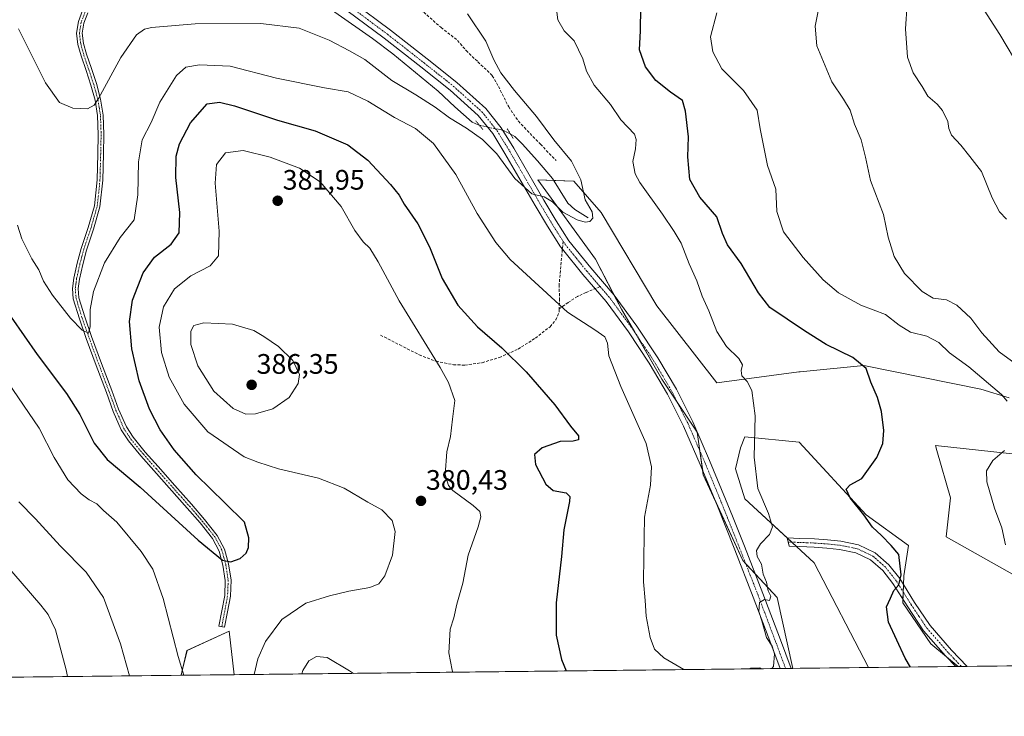
# Model space of a CAD drawing. Units: metres. Extents: x 577114 to 580587, y 4694157 to 4696511.
# Drawn here: x 578391 to 578741, y 4694159 to 4694407 of the extents above; entities that cross this region are included whole.
import ezdxf
from ezdxf.enums import TextEntityAlignment as Align

# ---------------------------------------------------------------- set-up
doc = ezdxf.new("R2010")
doc.units = ezdxf.units.M
doc.header["$MEASUREMENT"] = 0
for name, pattern in [('TRAZO_Y_PUNTO', [1, 0.5, -0.25, 0, -0.25]), ('TRAZOS2', [0.375, 0.25, -0.125]), ('TRAZOSX2', [1.5, 1, -0.5])]:
    doc.linetypes.add(name, pattern=pattern)
for name, color, linetype, lineweight in [('Camino', 19, 'Continuous', 0), ('Camino Cxs', 19, 'Continuous', 0), ('Camino eje', 39, 'TRAZO_Y_PUNTO', 13), ('Carátula', 7, 'Continuous', 5), ('Comarca CxS', 133, 'Continuous', 0), ('Comunidad Autónoma CxS', 142, 'Continuous', 0), ('Corriente natural lineal', 142, 'Continuous', 13), ('Corriente natural lineal oculto', 19, 'TRAZO_Y_PUNTO', 13), ('Cultivos herbáceos CxS', 92, 'Continuous', 0), ('Curva de nivel maestra', 36, 'Continuous', 30), ('Curva de nivel normal', 36, 'Continuous', 0), ('Espacio natural protegido CxS', 2, 'Continuous', 0), ('Matorral', 135, 'Continuous', 0), ('Matorral CxS', 135, 'Continuous', 0), ('Municipio CxS', 142, 'Continuous', 0), ('Pista no pavimentada', 254, 'Continuous', 13), ('Pista no pavimentada Cxs', 254, 'Continuous', 0), ('Pista pavimentada eje', 135, 'TRAZO_Y_PUNTO', 0), ('Provincia CxS', 1, 'Continuous', 0), ('Puente lineal', 2, 'TRAZOS2', 0), ('Punto de cota en terreno', 7, 'Continuous', 0), ('Rótulo de punto de cota en terreno', 19, 'Continuous', 0), ('Senda', 19, 'TRAZOSX2', 0)]:
    doc.layers.add(name, color=color, linetype=linetype, lineweight=lineweight)
doc.styles.add('Arial', font='txt', dxfattribs={"height": 0.2})

# ---------------------------------------------------------------- blocks, each defined once
blk = doc.blocks.new('*U150')
at = {"layer": 'Matorral CxS', "color": 135, "linetype": 'Continuous', "lineweight": 0}
for points in [[(578749.93, 4694206.11, 380.23), (578719.9, 4694223.05, 377.42), (578721.38, 4694236.8, 377.64), (578716.55, 4694253.69, 376.87), (578716.06, 4694255.41, 376.82), (578747.74, 4694251.99, 380.86)], [(578742.23, 4694272.35, 380.16), (578732.22, 4694275.44, 379.09), (578690.65, 4694283.91, 374.88), (578667.99, 4694281.64, 372.43), (578667.55, 4694281.6, 372.38), (578638.29, 4694277.75, 368.69), (578617, 4694305.05, 367.26), (578597.22, 4694338.3, 365.46), (578587.47, 4694349.39, 364.77), (578574.74, 4694349.89, 364.22), (578595.17, 4694321.66, 366.28), (578604.41, 4694303.94, 367.02), (578618.83, 4694279.04, 367.9), (578631.31, 4694260.25, 368.46), (578633.54, 4694245.04, 368.91), (578647.53, 4694214.58, 369.77), (578659.85, 4694201.49, 370.06), (578665.37, 4694176.24, 370.44), (578466.83, 4694173.99, 378.13), (578465.05, 4694189.43, 377), (578450.03, 4694182.61, 379.09), (578448.19, 4694174.87, 379.9), (578447.93, 4694173.78, 380.01), (578218.63, 4694171.19, 371.9)]]:
    blk.add_polyline3d(points, dxfattribs=at)
blk.add_polyline3d([(578724.09, 4694176.9, 377.83), (578692.25, 4694176.54, 371.75), (578672.94, 4694213.81, 370.99), (578648.34, 4694236.47, 369.45), (578644.93, 4694247.2, 369.28), (578646.76, 4694254.64, 369.49), (578648.3, 4694258.49, 369.65), (578667.6, 4694256.59, 371.79), (578691.41, 4694230.76, 375.09), (578706.5, 4694219.95, 376.06), (578704.83, 4694209.11, 375.09), (578704.41, 4694199.57, 375.49), (578714.43, 4694184.95, 377.22), (578724.09, 4694176.9, 377.83)], close=True, dxfattribs=at)
blk = doc.blocks.new('*U157')
at = {"layer": 'Cultivos herbáceos CxS', "color": 92, "linetype": 'Continuous', "lineweight": 0}
for points in [[(578747.74, 4694251.99, 380.86), (578716.06, 4694255.41, 376.82), (578716.55, 4694253.69, 376.87), (578721.38, 4694236.8, 377.64), (578719.9, 4694223.05, 377.42), (578749.93, 4694206.11, 380.23)], [(578802.19, 4694177.78, 384.46), (578724.09, 4694176.9, 377.83), (578714.43, 4694184.95, 377.22), (578704.41, 4694199.57, 375.49), (578704.83, 4694209.11, 375.09), (578706.5, 4694219.95, 376.06), (578691.41, 4694230.76, 375.09), (578667.6, 4694256.59, 371.79), (578648.3, 4694258.49, 369.65), (578646.76, 4694254.64, 369.49), (578644.93, 4694247.2, 369.28), (578648.34, 4694236.47, 369.45), (578672.94, 4694213.81, 370.99), (578692.25, 4694176.54, 371.75), (578665.37, 4694176.24, 370.44), (578659.85, 4694201.49, 370.06), (578647.53, 4694214.58, 369.77), (578633.54, 4694245.04, 368.91), (578631.31, 4694260.25, 368.46), (578618.83, 4694279.04, 367.9), (578604.41, 4694303.94, 367.02), (578595.17, 4694321.66, 366.28), (578574.74, 4694349.89, 364.22), (578587.47, 4694349.39, 364.77), (578597.22, 4694338.3, 365.46), (578617, 4694305.05, 367.26), (578617, 4694305.05, 367.26), (578638.29, 4694277.75, 368.69), (578667.55, 4694281.6, 372.38), (578667.99, 4694281.64, 372.43), (578690.65, 4694283.91, 374.88), (578732.22, 4694275.44, 379.09), (578742.23, 4694272.35, 380.16)]]:
    blk.add_polyline3d(points, dxfattribs=at)
blk = doc.blocks.new('*U164')
at = {"layer": 'Curva de nivel normal', "color": 36, "linetype": 'Continuous', "lineweight": 0}
blk.add_polyline3d([(578746.4, 4694388.96, 395), (578738.97, 4694401.52, 395), (578733.4, 4694410.16, 395), (578730.64, 4694417.38, 395), (578730.99, 4694420.95, 395), (578732.15, 4694423.14, 395), (578738.14, 4694432.3, 395), (578741.75, 4694438.77, 395)], dxfattribs=at)
blk = doc.blocks.new('*U166')
at = {"layer": 'Curva de nivel normal', "color": 36, "linetype": 'Continuous', "lineweight": 0}
for points in [[(578744.34, 4694284.6, 385), (578738.68, 4694288.77, 385), (578732.56, 4694295.54, 385), (578728.65, 4694300.67, 385), (578723.66, 4694305.28, 385), (578719.98, 4694307.21, 385), (578715.24, 4694307.79, 385), (578711.28, 4694310.17, 385), (578705.09, 4694316.64, 385), (578701.36, 4694322.58, 385), (578699.2, 4694329.52, 385), (578697.58, 4694337.52, 385), (578692.96, 4694349.6, 385), (578691.21, 4694357.93, 385), (578689.69, 4694364.08, 385), (578687.22, 4694369.65, 385), (578685.72, 4694374.61, 385), (578683.34, 4694378.56, 385), (578679.17, 4694384.73, 385), (578673.91, 4694397.47, 385), (578673.25, 4694404.47, 385), (578674.68, 4694411.54, 385)], [(578390.29, 4694235.42, 385), (578396.2, 4694229.38, 385), (578404.96, 4694219.75, 385), (578414.23, 4694210.45, 385), (578420.35, 4694201.42, 385), (578426.34, 4694184.97, 385), (578429.57, 4694173.57, 385)], [(578490.79, 4694174.27, 385), (578491.14, 4694175.54, 385), (578493.35, 4694178.96, 385), (578496.09, 4694180.49, 385), (578499.87, 4694180.08, 385), (578507.84, 4694175.39, 385), (578509.18, 4694174.47, 385)]]:
    blk.add_polyline3d(points, dxfattribs=at)
blk = doc.blocks.new('*U167')
at = {"layer": 'Curva de nivel normal', "color": 36, "linetype": 'Continuous', "lineweight": 0}
for points in [[(578740.96, 4694220.1, 380), (578739.69, 4694226.16, 380), (578737.08, 4694233.16, 380), (578734.3, 4694242.49, 380), (578734.16, 4694246.49, 380), (578736.45, 4694250.11, 380), (578740.54, 4694253.63, 380)], [(578741.52, 4694271.26, 380), (578739.55, 4694273.63, 380), (578727.86, 4694283.36, 380), (578721.04, 4694288.34, 380), (578717.22, 4694292.08, 380), (578713.01, 4694294.28, 380), (578707.24, 4694295.75, 380), (578703.16, 4694298.23, 380), (578698.26, 4694302.03, 380), (578689.55, 4694305.35, 380), (578681.64, 4694309.67, 380), (578676.13, 4694314.35, 380), (578668.99, 4694322.26, 380), (578662.05, 4694331.45, 380), (578659.69, 4694338.63, 380), (578659.34, 4694346.57, 380), (578656.38, 4694354.98, 380), (578653.7, 4694367.99, 380), (578652.73, 4694374.69, 380), (578647.79, 4694381.6, 380), (578640.16, 4694389.37, 380), (578636.88, 4694395.35, 380), (578636.13, 4694400.66, 380), (578638.38, 4694409.26, 380)], [(578386.3, 4694277.93, 380), (578397.44, 4694261.56, 380), (578402.76, 4694251.2, 380), (578407.71, 4694243.26, 380), (578412.36, 4694238.24, 380), (578415.24, 4694236.12, 380), (578417.94, 4694234.68, 380), (578420.4, 4694232.3, 380), (578425.08, 4694228.16, 380), (578433.75, 4694217.81, 380), (578437.88, 4694211.47, 380), (578441.61, 4694201.07, 380), (578446.93, 4694180.47, 380), (578448.95, 4694173.79, 380)], [(578473.91, 4694174.07, 380), (578475.25, 4694179.63, 380), (578477.94, 4694185.76, 380), (578483.76, 4694193.57, 380), (578492.21, 4694199.45, 380), (578500.7, 4694201.99, 380), (578507.53, 4694203.72, 380), (578515, 4694205.04, 380), (578518.23, 4694206.31, 380), (578520.29, 4694209.16, 380), (578523.08, 4694216.49, 380), (578524, 4694224.87, 380), (578522.96, 4694228.84, 380), (578519.33, 4694232.59, 380), (578514.28, 4694235.36, 380), (578505.86, 4694240.29, 380), (578496.82, 4694243.82, 380), (578482.6, 4694247.14, 380), (578475.23, 4694249.53, 380), (578470.38, 4694251.38, 380), (578457.4, 4694260.28, 380), (578449.06, 4694270.11, 380), (578443.73, 4694279.7, 380), (578440.94, 4694288.47, 380), (578440.15, 4694297.56, 380), (578441.69, 4694304.72, 380), (578445.55, 4694311.18, 380), (578451.37, 4694315.72, 380), (578458.26, 4694319.32, 380), (578461.23, 4694322.82, 380), (578461.46, 4694331.58, 380), (578460.05, 4694348.72, 380), (578460.53, 4694355.35, 380), (578463.75, 4694359.41, 380), (578469.95, 4694360.34, 380), (578479.58, 4694357.91, 380), (578490.07, 4694354.02, 380), (578497.3, 4694349.15, 380), (578504.79, 4694340.4, 380), (578509.64, 4694331.84, 380), (578512.59, 4694327.79, 380), (578515.07, 4694325.57, 380), (578518.03, 4694320.74, 380), (578525.38, 4694306.87, 380), (578539.97, 4694283.18, 380), (578542.98, 4694277.79, 380), (578545.17, 4694271.39, 380), (578544.34, 4694264.77, 380), (578543.7, 4694258.61, 380), (578542.37, 4694253.16, 380), (578541.84, 4694245.12, 380), (578542.95, 4694241.25, 380), (578544.48, 4694239.52, 380), (578551.72, 4694234.16, 380), (578554.09, 4694232, 380), (578554.43, 4694230.16, 380), (578553.49, 4694226.49, 380), (578549.95, 4694216.49, 380), (578548.04, 4694206.54, 380), (578545.93, 4694199.01, 380), (578544.83, 4694194.21, 380), (578543.62, 4694190.22, 380), (578543.07, 4694181.71, 380), (578544.26, 4694175.59, 380), (578544.56, 4694174.87, 380)]]:
    blk.add_polyline3d(points, dxfattribs=at)
blk = doc.blocks.new('*U174')
at = {"layer": 'Curva de nivel normal', "color": 36, "linetype": 'Continuous', "lineweight": 0}
for points in [[(578657.94, 4694176.15, 370), (578658.45, 4694176.94, 370), (578658.9, 4694181.43, 370), (578657.98, 4694184.14, 370), (578656.01, 4694187.16, 370), (578654.37, 4694193.16, 370), (578653.27, 4694196.49, 370), (578653.55, 4694199.65, 370), (578655.26, 4694200.71, 370), (578657.03, 4694200.39, 370), (578657.52, 4694201.95, 370), (578656.62, 4694203.76, 370), (578655.98, 4694206.88, 370), (578654.86, 4694209.76, 370), (578654.25, 4694213.29, 370), (578652.74, 4694216.06, 370), (578652.42, 4694218.16, 370), (578653.84, 4694220.49, 370), (578657.12, 4694223.83, 370), (578658.16, 4694226.52, 370), (578656.7, 4694231.25, 370), (578652.92, 4694240.18, 370), (578651.67, 4694251.36, 370), (578651.97, 4694265.95, 370), (578650.76, 4694275.04, 370), (578649.18, 4694278.24, 370), (578647.28, 4694280.17, 370), (578647, 4694282.15, 370), (578647.45, 4694284.1, 370), (578646.16, 4694286.41, 370), (578641.73, 4694290.69, 370), (578638.34, 4694295.95, 370), (578635.54, 4694303.32, 370), (578633.18, 4694308.48, 370), (578631.28, 4694314.03, 370), (578628.56, 4694320.06, 370), (578625.68, 4694327.4, 370), (578623.19, 4694331.55, 370), (578619.08, 4694337.64, 370), (578610.94, 4694348.89, 370), (578609.37, 4694351.98, 370), (578608.51, 4694356.38, 370), (578609.48, 4694360.84, 370), (578609.73, 4694364.25, 370), (578609.07, 4694366.06, 370), (578604.17, 4694371.24, 370), (578600.54, 4694376.67, 370), (578594.74, 4694383.57, 370), (578592.02, 4694388.5, 370), (578590.72, 4694392.9, 370), (578587.66, 4694399.25, 370), (578584.14, 4694402.88, 370), (578581.83, 4694406.76, 370), (578580.96, 4694413.2, 370)], [(578389.79, 4694333.79, 370), (578391.27, 4694328.96, 370), (578394.88, 4694321.77, 370), (578397.34, 4694317.93, 370), (578399.05, 4694313.87, 370), (578402.22, 4694308.86, 370), (578408.58, 4694300.74, 370), (578412.82, 4694296.42, 370), (578414.98, 4694295.43, 370), (578415.56, 4694297.58, 370), (578415.56, 4694303.76, 370), (578416.77, 4694310.2, 370), (578420.65, 4694320.42, 370), (578426.29, 4694329.41, 370), (578431.28, 4694335.66, 370), (578432.6, 4694344.56, 370), (578432.77, 4694356.24, 370), (578434.14, 4694364.03, 370), (578437.31, 4694370.22, 370), (578440.36, 4694377.52, 370), (578446.28, 4694386.91, 370), (578449.61, 4694389.88, 370), (578454.47, 4694390.78, 370), (578465.37, 4694390.27, 370), (578481.79, 4694385.96, 370), (578498.89, 4694382.58, 370), (578507.32, 4694381.16, 370), (578514.34, 4694377.79, 370), (578523.83, 4694372.03, 370), (578531.27, 4694368.15, 370), (578537.67, 4694362.78, 370), (578545.6, 4694351.8, 370), (578553.17, 4694337.94, 370), (578559.81, 4694327.58, 370), (578564.91, 4694321.54, 370), (578585.31, 4694302.86, 370), (578595.01, 4694296.56, 370), (578598.56, 4694294.06, 370), (578599.46, 4694291.78, 370), (578599.97, 4694287.36, 370), (578604.19, 4694276.38, 370), (578613.25, 4694256.19, 370), (578615.1, 4694247.88, 370), (578614.72, 4694241.33, 370), (578612.62, 4694229.97, 370), (578612.35, 4694215.75, 370), (578612.33, 4694207.01, 370), (578612.85, 4694200.41, 370), (578613.21, 4694194.85, 370), (578614.66, 4694187.23, 370), (578616.16, 4694183.13, 370), (578619.47, 4694180.03, 370), (578626.62, 4694175.8, 370)], [(578649.84, 4694176.06, 370), (578650.34, 4694176.27, 370), (578653.68, 4694176.39, 370), (578654.16, 4694176.11, 370)]]:
    blk.add_polyline3d(points, dxfattribs=at)
blk = doc.blocks.new('*U176')
at = {"layer": 'Curva de nivel maestra', "color": 36, "linetype": 'Continuous', "lineweight": 30}
for points in [[(578707.2, 4694176.71, 375), (578705.29, 4694179.86, 375), (578699.34, 4694192.71, 375), (578698.68, 4694198.12, 375), (578700.1, 4694201.18, 375), (578701.24, 4694203.96, 375), (578703.04, 4694205.99, 375), (578703.92, 4694209.45, 375), (578703.04, 4694216.7, 375), (578700.37, 4694219.92, 375), (578696.88, 4694223.42, 375), (578693.63, 4694226.44, 375), (578690.6, 4694230.81, 375), (578685.7, 4694236.8, 375), (578684.33, 4694239.97, 375), (578685.74, 4694241.43, 375), (578689.83, 4694243.73, 375), (578695.27, 4694251.16, 375), (578697.4, 4694256.16, 375), (578697.7, 4694260.83, 375), (578696.92, 4694267.49, 375), (578695.48, 4694272.49, 375), (578693.03, 4694277.96, 375), (578691.44, 4694282.78, 375), (578686.68, 4694286.73, 375), (578677.26, 4694291.35, 375), (578669.49, 4694296.19, 375), (578657.18, 4694304.52, 375), (578653.21, 4694309.77, 375), (578647.05, 4694320.16, 375), (578642.13, 4694326.74, 375), (578640.34, 4694330.77, 375), (578638.39, 4694336.72, 375), (578632.34, 4694343.72, 375), (578628.77, 4694349.94, 375), (578628.02, 4694357.99, 375), (578628.28, 4694365.17, 375), (578627.25, 4694374.22, 375), (578626.2, 4694378.08, 375), (578621.84, 4694381.05, 375), (578616.61, 4694385.16, 375), (578612.95, 4694389.99, 375), (578610.91, 4694396.07, 375), (578611.18, 4694402.77, 375), (578611.34, 4694411.29, 375)], [(578387.49, 4694301.12, 375), (578396.82, 4694287.75, 375), (578407.15, 4694273.88, 375), (578411.97, 4694266.5, 375), (578417.08, 4694256.29, 375), (578421.63, 4694250.51, 375), (578433.42, 4694240.64, 375), (578453.94, 4694221.79, 375), (578462.64, 4694214.68, 375), (578465.61, 4694214.1, 375), (578468.95, 4694215.31, 375), (578471.07, 4694217.23, 375), (578471.91, 4694219.17, 375), (578472.03, 4694222.61, 375), (578470.44, 4694228.16, 375), (578463.51, 4694235.04, 375), (578453.24, 4694245.02, 375), (578445.44, 4694253.87, 375), (578440.45, 4694261.05, 375), (578436.7, 4694268.33, 375), (578432.99, 4694278.41, 375), (578430.36, 4694289.82, 375), (578429.63, 4694299.48, 375), (578430.7, 4694307.15, 375), (578434.39, 4694316.82, 375), (578438.45, 4694322.35, 375), (578444.41, 4694327.02, 375), (578447.3, 4694331.04, 375), (578447.46, 4694338.26, 375), (578446.1, 4694350.71, 375), (578446.14, 4694358.28, 375), (578447.41, 4694362.68, 375), (578451.27, 4694370.08, 375), (578457.17, 4694376.89, 375), (578461.58, 4694377.48, 375), (578466.88, 4694376.19, 375), (578482.23, 4694371.1, 375), (578495.57, 4694367.29, 375), (578507.14, 4694362.32, 375), (578514.28, 4694356.82, 375), (578522.35, 4694348.22, 375), (578525.4, 4694344.43, 375), (578527.21, 4694341.2, 375), (578532.05, 4694334.29, 375), (578536.26, 4694326.06, 375), (578540.74, 4694314.76, 375), (578546.29, 4694305.29, 375), (578553.3, 4694297.68, 375), (578561.96, 4694290.18, 375), (578570.61, 4694281.66, 375), (578580.71, 4694269.93, 375), (578586.38, 4694262.28, 375), (578589.17, 4694258.93, 375), (578589.12, 4694257.5, 375), (578587.33, 4694256.96, 375), (578582.7, 4694256.82, 375), (578576.26, 4694254.67, 375), (578573.53, 4694252.2, 375), (578573.95, 4694248.69, 375), (578577.52, 4694241.68, 375), (578580.16, 4694239.46, 375), (578584.8, 4694238.58, 375), (578586.15, 4694237.35, 375), (578586.02, 4694235.56, 375), (578583.96, 4694225.48, 375), (578583.13, 4694216.01, 375), (578581.28, 4694199.56, 375), (578581.29, 4694188.08, 375), (578583.14, 4694179.42, 375), (578584.76, 4694175.33, 375)]]:
    blk.add_polyline3d(points, dxfattribs=at)
blk = doc.blocks.new('5PATER')
at = {"layer": 'Carátula', "linetype": 'Continuous', "lineweight": 5}
h = blk.add_hatch(color=250, dxfattribs=at)
edge = h.paths.add_edge_path()
edge.add_ellipse((0, 0.01), major_axis=(-1.33, -1.34), ratio=0.999422, start_angle=0, end_angle=360)
blk = doc.blocks.new('*U179')
at = {"layer": 'Camino Cxs', "color": 19, "linetype": 'Continuous', "lineweight": 0}
blk.add_polyline3d([(578727.27, 4694176.94, 378.11), (578723.26, 4694176.89, 377.76), (578719.62, 4694180.71, 377.57), (578711.84, 4694189.63, 376.84), (578706.18, 4694198.06, 375.73), (578700.95, 4694206.43, 374.61), (578697.32, 4694211.05, 374.02), (578693.02, 4694214.86, 373.57), (578687.77, 4694217.36, 372.96), (578681.94, 4694218.52, 372.45), (578677.48, 4694218.98, 372), (578672.94, 4694219.33, 371.43), (578667.68, 4694219.51, 370.81), (578664.01, 4694219.65, 370.45), (578663.31, 4694222.63, 370.37), (578667.79, 4694222.46, 370.85), (578673.1, 4694222.27, 371.59), (578677.74, 4694221.92, 372.31), (578682.38, 4694221.44, 373.04), (578688.71, 4694220.17, 373.56), (578694.67, 4694217.35, 373.93), (578699.48, 4694213.08, 374.21), (578703.37, 4694208.13, 374.83), (578708.65, 4694199.66, 375.95), (578714.19, 4694191.43, 376.86), (578721.8, 4694182.7, 377.72), (578727.27, 4694176.94, 378.11)], close=True, dxfattribs=at)

msp = doc.modelspace()

# ---------------------------------------------------------------- linework, layer by layer
at = {"layer": 'Camino', "color": 19, "linetype": 'Continuous', "lineweight": 0}
for points in [[(578414.8, 4694409.24, 361.68), (578413.4, 4694405.59, 362.32), (578412.81, 4694402.01, 362.98), (578413.25, 4694398.37, 363.49), (578414.31, 4694394.52, 363.86), (578416.07, 4694389.39, 364.21), (578417.83, 4694384.14, 364.58), (578419.32, 4694378.59, 364.97), (578420.28, 4694372.88, 365.36), (578420.51, 4694365.93, 365.74), (578420.35, 4694359.12, 366.12), (578420.11, 4694349.76, 366.51), (578419.1, 4694340.22, 367.06), (578416.82, 4694332.39, 367.67), (578414.31, 4694324.93, 368.26), (578412.97, 4694319.77, 368.68), (578411.8, 4694314.58, 368.89), (578411.32, 4694311.21, 369.02), (578411.61, 4694307.98, 369.19), (578413.7, 4694301.13, 369.84), (578416.13, 4694294.19, 370.08), (578419.67, 4694284.56, 370.89), (578423.29, 4694274.95, 371.57), (578425.72, 4694268.32, 371.69), (578428.47, 4694262.03, 372.18), (578430.84, 4694258.36, 372.2), (578435.19, 4694253.14, 372.65), (578439.8, 4694247.94, 372.95), (578445.72, 4694241.25, 373.31), (578451.65, 4694234.56, 373.56), (578456.24, 4694229.21, 373.86), (578460.79, 4694223.52, 374.18), (578463.37, 4694218.64, 374.61), (578464.78, 4694213.35, 375.05), (578465.68, 4694207.63, 375.52), (578465.46, 4694201.89, 375.96), (578464.41, 4694196.3, 376.4), (578463.38, 4694190.86, 376.91), (578461.39, 4694191.24, 376.95), (578463.43, 4694202.12, 376.03), (578463.64, 4694207.51, 375.65), (578462.79, 4694212.93, 375.16), (578461.47, 4694217.9, 374.65), (578459.08, 4694222.4, 374.36), (578454.68, 4694227.92, 374.01), (578450.12, 4694233.22, 373.7), (578438.28, 4694246.6, 373.13), (578433.65, 4694251.82, 372.82), (578429.2, 4694257.16, 372.43), (578426.68, 4694261.07, 372.18), (578423.83, 4694267.56, 371.9), (578421.39, 4694274.24, 371.44), (578417.76, 4694283.86, 370.86), (578414.22, 4694293.51, 370.19), (578411.77, 4694300.5, 369.69), (578409.61, 4694307.59, 369.27), (578409.28, 4694311.26, 369.06), (578409.8, 4694314.95, 368.84), (578411, 4694320.25, 368.41), (578412.36, 4694325.51, 367.92), (578414.89, 4694332.99, 367.45), (578417.1, 4694340.61, 366.88), (578418.08, 4694349.89, 366.35), (578418.32, 4694359.17, 365.93), (578418.48, 4694365.92, 365.59), (578418.25, 4694372.68, 365.22), (578417.34, 4694378.16, 364.84), (578415.88, 4694383.56, 364.47), (578414.15, 4694388.74, 364.18), (578412.36, 4694393.92, 363.72), (578411.25, 4694397.98, 363.36), (578410.76, 4694402.05, 362.98), (578411.43, 4694406.12, 362.1), (578412.94, 4694410.05, 361.4)], [(578723.26, 4694176.89, 377.76), (578719.62, 4694180.71, 377.57), (578711.84, 4694189.63, 376.84), (578706.18, 4694198.06, 375.73), (578700.95, 4694206.43, 374.61), (578697.32, 4694211.05, 374.02), (578693.02, 4694214.86, 373.57), (578687.77, 4694217.36, 372.96), (578681.94, 4694218.52, 372.45), (578677.48, 4694218.98, 372), (578672.94, 4694219.33, 371.43), (578667.68, 4694219.51, 370.81), (578664.01, 4694219.65, 370.45), (578663.31, 4694222.63, 370.37), (578667.79, 4694222.46, 370.85), (578673.1, 4694222.27, 371.59), (578677.74, 4694221.92, 372.31), (578682.38, 4694221.44, 373.04), (578688.71, 4694220.17, 373.56), (578694.67, 4694217.35, 373.93), (578699.48, 4694213.08, 374.21), (578703.37, 4694208.13, 374.83), (578708.65, 4694199.66, 375.95), (578714.19, 4694191.43, 376.86), (578721.8, 4694182.7, 377.72), (578727.27, 4694176.94, 378.11)], [(578727.27, 4694176.94, 378.11), (578723.26, 4694176.89, 377.76)]]:
    msp.add_polyline3d(points, dxfattribs=at)
at = {"layer": 'Camino Cxs', "color": 19, "linetype": 'Continuous', "lineweight": 0}
msp.add_polyline3d([(578414.8, 4694409.24, 361.68), (578413.4, 4694405.59, 362.32), (578412.81, 4694402.01, 362.98), (578413.25, 4694398.37, 363.49), (578414.31, 4694394.52, 363.86), (578416.07, 4694389.39, 364.21), (578417.83, 4694384.14, 364.58), (578419.32, 4694378.59, 364.97), (578420.28, 4694372.88, 365.36), (578420.51, 4694365.93, 365.74), (578420.35, 4694359.12, 366.12), (578420.11, 4694349.76, 366.51), (578419.1, 4694340.22, 367.06), (578416.82, 4694332.39, 367.67), (578414.31, 4694324.93, 368.26), (578412.97, 4694319.77, 368.68), (578411.8, 4694314.58, 368.89), (578411.32, 4694311.21, 369.02), (578411.61, 4694307.98, 369.19), (578413.7, 4694301.13, 369.84), (578416.13, 4694294.19, 370.08), (578419.67, 4694284.56, 370.89), (578423.29, 4694274.95, 371.57), (578425.72, 4694268.32, 371.69), (578428.47, 4694262.03, 372.18), (578430.84, 4694258.36, 372.2), (578435.19, 4694253.14, 372.65), (578439.8, 4694247.94, 372.95), (578445.72, 4694241.25, 373.31), (578451.65, 4694234.56, 373.56), (578456.24, 4694229.21, 373.86), (578460.79, 4694223.52, 374.18), (578463.37, 4694218.64, 374.61), (578464.78, 4694213.35, 375.05), (578465.68, 4694207.63, 375.52), (578465.46, 4694201.89, 375.96), (578464.41, 4694196.3, 376.4), (578463.38, 4694190.86, 376.91), (578461.39, 4694191.24, 376.95), (578463.43, 4694202.12, 376.03), (578463.64, 4694207.51, 375.65), (578462.79, 4694212.93, 375.16), (578461.47, 4694217.9, 374.65), (578459.08, 4694222.4, 374.36), (578454.68, 4694227.92, 374.01), (578450.12, 4694233.22, 373.7), (578438.28, 4694246.6, 373.13), (578433.65, 4694251.82, 372.82), (578429.2, 4694257.16, 372.43), (578426.68, 4694261.07, 372.18), (578423.83, 4694267.56, 371.9), (578421.39, 4694274.24, 371.44), (578417.76, 4694283.86, 370.86), (578414.22, 4694293.51, 370.19), (578411.77, 4694300.5, 369.69), (578409.61, 4694307.59, 369.27), (578409.28, 4694311.26, 369.06), (578409.8, 4694314.95, 368.84), (578411, 4694320.25, 368.41), (578412.36, 4694325.51, 367.92), (578414.89, 4694332.99, 367.45), (578417.1, 4694340.61, 366.88), (578418.08, 4694349.89, 366.35), (578418.32, 4694359.17, 365.93), (578418.48, 4694365.92, 365.59), (578418.25, 4694372.68, 365.22), (578417.34, 4694378.16, 364.84), (578415.88, 4694383.56, 364.47), (578414.15, 4694388.74, 364.18), (578412.36, 4694393.92, 363.72), (578411.25, 4694397.98, 363.36), (578410.76, 4694402.05, 362.98), (578411.43, 4694406.12, 362.1), (578412.94, 4694410.05, 361.4)], dxfattribs=at)
at = {"layer": 'Camino eje', "color": 39, "linetype": 'TRAZO_Y_PUNTO', "lineweight": 13}
for points in [[(578413.87, 4694409.65, 361.54), (578412.42, 4694405.86, 362.2), (578411.79, 4694402.03, 362.92), (578412.25, 4694398.18, 363.4), (578412.81, 4694396.15, 363.6), (578413.34, 4694394.22, 363.79), (578414.23, 4694391.63, 364.02), (578415.11, 4694389.07, 364.19), (578415.98, 4694386.48, 364.34), (578416.86, 4694383.85, 364.5), (578417.59, 4694381.15, 364.71), (578418.33, 4694378.38, 364.9), (578418.79, 4694375.64, 365.09), (578419.27, 4694372.78, 365.29), (578419.38, 4694369.31, 365.49), (578419.5, 4694365.93, 365.66), (578419.34, 4694359.15, 366.03), (578419.1, 4694349.83, 366.43), (578418.1, 4694340.42, 366.97), (578416.96, 4694336.5, 367.22), (578415.86, 4694332.69, 367.54), (578414.6, 4694328.96, 367.85), (578413.34, 4694325.22, 368.09), (578412.66, 4694322.59, 368.28), (578411.99, 4694320.01, 368.51), (578411.4, 4694317.42, 368.69), (578410.8, 4694314.77, 368.84), (578410.56, 4694313.08, 368.94), (578410.3, 4694311.24, 369.04), (578410.61, 4694307.79, 369.22), (578412.74, 4694300.82, 369.76), (578415.18, 4694293.85, 370.13), (578416.95, 4694289.03, 370.45), (578418.72, 4694284.21, 370.87), (578420.53, 4694279.4, 371.14), (578422.34, 4694274.6, 371.48), (578423.56, 4694271.28, 371.7), (578424.78, 4694267.94, 371.79), (578426.15, 4694264.8, 371.91), (578427.58, 4694261.55, 372.17), (578428.84, 4694259.6, 372.27), (578430.02, 4694257.76, 372.31), (578434.42, 4694252.48, 372.72), (578439.04, 4694247.27, 373.03), (578447.92, 4694237.24, 373.5), (578450.89, 4694233.89, 373.59), (578453.17, 4694231.24, 373.8), (578455.46, 4694228.57, 373.9), (578457.66, 4694225.81, 374.12), (578459.94, 4694222.96, 374.26), (578461.13, 4694220.71, 374.42), (578462.42, 4694218.27, 374.62), (578463.13, 4694215.63, 374.88), (578463.79, 4694213.14, 375.1), (578464.66, 4694207.57, 375.59), (578464.45, 4694202.01, 376), (578462.9, 4694193.77, 376.66), (578462.39, 4694191.05, 376.93)], [(578663.66, 4694221.14, 370.41), (578667.74, 4694220.99, 370.83), (578670.37, 4694220.9, 371.15), (578673.02, 4694220.8, 371.51), (578675.34, 4694220.63, 371.83), (578677.61, 4694220.45, 372.15), (578682.16, 4694219.98, 372.74), (578685.08, 4694219.4, 372.95), (578688.24, 4694218.77, 373.15), (578690.87, 4694217.52, 373.37), (578693.85, 4694216.11, 373.73), (578696.25, 4694213.97, 373.75), (578698.4, 4694212.07, 374.09), (578702.16, 4694207.28, 374.7), (578704.8, 4694203.05, 375.36), (578707.42, 4694198.86, 375.8), (578710.19, 4694194.75, 376.35), (578713.02, 4694190.53, 376.83), (578720.71, 4694181.71, 377.65), (578722.53, 4694179.8, 377.8), (578725.27, 4694176.91, 377.93)]]:
    msp.add_polyline3d(points, dxfattribs=at)
at = {"layer": 'Comarca CxS', "color": 133, "linetype": 'Continuous', "lineweight": 0}
msp.add_polyline3d([(580587.09, 4694197.94, 404.85), (577157.75, 4694159.21, 313.37), (577132.25, 4696472.36, 340.93), (579981.75, 4696504.56, 407.59), (580560.44, 4696511.1, 425.48), (580571.03, 4695591.54, 392.47), (580587.09, 4694197.94, 404.85)], close=True, dxfattribs=at)
msp.add_polyline3d([(580587.09, 4694197.94, 404.85), (577157.75, 4694159.21, 313.37), (577132.25, 4696472.36, 340.93), (579981.75, 4696504.56, 407.59), (580560.44, 4696511.1, 425.48), (580571.03, 4695591.54, 392.47), (580587.09, 4694197.94, 404.85)], close=True, dxfattribs=at)
at = {"layer": 'Comunidad Autónoma CxS', "color": 142, "linetype": 'Continuous', "lineweight": 0}
msp.add_polyline3d([(580466.56, 4694196.58, 406.9), (577157.75, 4694159.21, 313.37), (577132.25, 4696472.36, 340.93), (580560.44, 4696511.1, 425.48), (580582.85, 4694565.97, 398.83), (580587.09, 4694197.94, 404.85), (580466.56, 4694196.58, 406.9)], close=True, dxfattribs=at)
msp.add_polyline3d([(580466.56, 4694196.58, 406.9), (577157.75, 4694159.21, 313.37), (577132.25, 4696472.36, 340.93), (580560.44, 4696511.1, 425.48), (580582.85, 4694565.97, 398.83), (580587.09, 4694197.94, 404.85), (580466.56, 4694196.58, 406.9)], close=True, dxfattribs=at)
at = {"layer": 'Corriente natural lineal', "color": 142, "linetype": 'Continuous', "lineweight": 13}
for points in [[(578553.94, 4694369.29, 363.17), (578553.56, 4694369.38, 363.17), (578551.44, 4694370.37, 363.09), (578545.25, 4694375.8, 362.93), (578539.28, 4694381.38, 362.33), (578523.21, 4694394.63, 361.39), (578515.9, 4694400.13, 360.96), (578502.58, 4694409.41, 360.47), (578496.33, 4694412.74, 360.09), (578491.48, 4694414.43, 359.86), (578486.54, 4694415.75, 360.45), (578471.44, 4694419.33, 359.32), (578453.26, 4694425.22, 358.8), (578442.09, 4694429.3, 358.22)], [(578592.65, 4694336.39, 364.92), (578587.85, 4694339.33, 364.27), (578585.39, 4694341.56, 364.24), (578579.92, 4694350.34, 363.91), (578574.66, 4694356.59, 363.66), (578569.16, 4694362.69, 363.46), (578566.5, 4694365.26, 363.4), (578564.93, 4694366.26, 363.35)]]:
    msp.add_polyline3d(points, dxfattribs=at)
at = {"layer": 'Corriente natural lineal oculto', "color": 19, "linetype": 'TRAZO_Y_PUNTO', "lineweight": 13}
msp.add_polyline3d([(578553.94, 4694369.29, 363.17), (578556.86, 4694368.6, 363.12), (578562.25, 4694367.51, 363.36), (578564.93, 4694366.26, 363.35)], dxfattribs=at)
at = {"layer": 'Cultivos herbáceos CxS', "color": 92, "linetype": 'Continuous', "lineweight": 0}
for points in [[(578742.23, 4694272.36, 380.16), (578732.22, 4694275.44, 379.09), (578690.64, 4694283.91, 374.88), (578667.99, 4694281.64, 372.43), (578667.55, 4694281.6, 372.38), (578638.29, 4694277.75, 368.69), (578617, 4694305.05, 367.26), (578597.22, 4694338.3, 365.46), (578587.47, 4694349.39, 364.77), (578580.34, 4694349.67, 363.87), (578574.74, 4694349.89, 364.22), (578595.17, 4694321.66, 366.28), (578601.77, 4694309.01, 366.86), (578604.41, 4694303.94, 367.02), (578609.18, 4694295.7, 367.38), (578618.83, 4694279.04, 367.9), (578624.29, 4694270.82, 368.16), (578631.31, 4694260.25, 368.46), (578632.29, 4694253.59, 368.62), (578633.33, 4694246.49, 368.86), (578633.54, 4694245.05, 368.91), (578637.34, 4694236.77, 369.16), (578647.53, 4694214.58, 369.77), (578648.63, 4694213.41, 369.77), (578651.99, 4694209.84, 369.91), (578659.85, 4694201.49, 370.06), (578665.37, 4694176.24, 370.44)], [(578692.25, 4694176.54, 371.75), (578672.93, 4694213.81, 370.99), (578666.71, 4694219.55, 370.7), (578665.04, 4694221.09, 370.54), (578663.37, 4694222.63, 370.38), (578648.34, 4694236.47, 369.45), (578644.93, 4694247.2, 369.28), (578646.76, 4694254.64, 369.49), (578648.3, 4694258.49, 369.65), (578667.6, 4694256.59, 371.79), (578691.41, 4694230.76, 375.09), (578706.5, 4694219.95, 376.06), (578704.83, 4694209.11, 375.09), (578704.69, 4694206.01, 375.19), (578704.58, 4694203.4, 375.32), (578704.46, 4694200.81, 375.43), (578704.41, 4694199.57, 375.49), (578714.43, 4694184.95, 377.22), (578720.02, 4694180.3, 377.6), (578724.09, 4694176.9, 377.83)], [(578749.93, 4694206.11, 380.23), (578719.9, 4694223.05, 377.42), (578721.38, 4694236.8, 377.64), (578716.55, 4694253.69, 376.87), (578716.05, 4694255.41, 376.82), (578747.73, 4694251.99, 380.86)], [(578466.82, 4694173.99, 378.13), (578465.04, 4694189.43, 377), (578450.02, 4694182.61, 379.09), (578448.19, 4694174.87, 379.9), (578447.93, 4694173.78, 380.01)], [(578692.25, 4694176.54, 371.75), (578665.37, 4694176.24, 370.44)], [(578802.19, 4694177.78, 384.46), (578727.27, 4694176.94, 378.11), (578725.27, 4694176.91, 377.93), (578724.09, 4694176.9, 377.83)], [(578466.82, 4694173.99, 378.13), (578447.93, 4694173.78, 380.01)]]:
    msp.add_polyline3d(points, dxfattribs=at)
msp.add_polyline3d([(578466.83, 4694173.99, 378.13), (578447.93, 4694173.78, 380.01), (578448.19, 4694174.87, 379.9), (578450.03, 4694182.61, 379.09), (578465.05, 4694189.43, 377), (578466.83, 4694173.99, 378.13)], close=True, dxfattribs=at)
at = {"layer": 'Curva de nivel normal', "color": 36, "linetype": 'Continuous', "lineweight": 0}
for points in [[(578741.3, 4694335.86, 390), (578738.83, 4694338.52, 390), (578736.24, 4694343.45, 390), (578732.39, 4694352.82, 390), (578728.24, 4694358.17, 390), (578725.1, 4694362.21, 390), (578721.8, 4694365.8, 390), (578720.76, 4694368.14, 390), (578720.43, 4694370.64, 390), (578718.51, 4694374.5, 390), (578716.67, 4694376.77, 390), (578713.36, 4694379.64, 390), (578711.29, 4694383.1, 390), (578708.13, 4694387.91, 390), (578706.17, 4694393.48, 390), (578705.35, 4694403.59, 390), (578706, 4694412.25, 390)], [(578549.69, 4694408.9, 365), (578556.27, 4694399.15, 365), (578559.1, 4694392.49, 365), (578561.61, 4694387.88, 365), (578566.38, 4694381.59, 365), (578574.24, 4694372.33, 365), (578580.41, 4694364.1, 365), (578586.7, 4694356.48, 365), (578590, 4694349.82, 365), (578591.5, 4694342.82, 365), (578593.99, 4694338.48, 365), (578594.31, 4694336.28, 365), (578593.22, 4694335.08, 365), (578591.58, 4694334.78, 365), (578588.67, 4694335.64, 365), (578583.64, 4694338.38, 365), (578579.89, 4694342.11, 365), (578576.96, 4694343.84, 365), (578572.65, 4694344.86, 365), (578566.58, 4694350.4, 365), (578560.13, 4694359.07, 365), (578555.1, 4694364.25, 365), (578549.39, 4694368.27, 365), (578543.32, 4694371.86, 365), (578538.21, 4694375.69, 365), (578531.42, 4694380.06, 365), (578522.81, 4694385.18, 365), (578513.24, 4694392.67, 365), (578507.78, 4694395.74, 365), (578500.52, 4694399.49, 365), (578489.87, 4694403.83, 365), (578476.26, 4694405.43, 365), (578452.93, 4694405.37, 365), (578437.38, 4694404.06, 365), (578434.93, 4694403.42, 365), (578432.03, 4694401.4, 365), (578426.47, 4694393.4, 365), (578418.61, 4694378.82, 365), (578416.98, 4694376.35, 365), (578414.61, 4694375.1, 365), (578409.45, 4694375.34, 365), (578404.66, 4694377.33, 365), (578399.78, 4694384.31, 365), (578390.18, 4694403.5, 365)], [(578470.92, 4694266.62, 385), (578474.32, 4694266.66, 385), (578480.54, 4694268.52, 385), (578486.3, 4694272.49, 385), (578489.58, 4694277.49, 385), (578489.96, 4694280.69, 385), (578487.6, 4694285.7, 385), (578482.51, 4694290.67, 385), (578477.38, 4694294.25, 385), (578473.76, 4694296.32, 385), (578466.25, 4694298.62, 385), (578456.04, 4694299.1, 385), (578452.42, 4694298.08, 385), (578451.38, 4694296.06, 385), (578451.4, 4694291.34, 385), (578453.89, 4694283.76, 385), (578459.6, 4694274.82, 385), (578466.4, 4694268.65, 385), (578470.92, 4694266.62, 385)], [(578407.51, 4694173.32, 390), (578407.09, 4694175.71, 390), (578403.32, 4694190, 390), (578400.69, 4694195.44, 390), (578398.1, 4694198.75, 390), (578384.85, 4694214.16, 390)]]:
    msp.add_polyline3d(points, dxfattribs=at)
at = {"layer": 'Espacio natural protegido CxS', "color": 2, "linetype": 'Continuous', "lineweight": 0}
msp.add_polyline3d([(580466.56, 4694196.58, 406.9), (578108.94, 4694169.95, 357.01)], dxfattribs=at)
msp.add_polyline3d([(580466.56, 4694196.58, 406.9), (578108.94, 4694169.95, 357.01)], dxfattribs=at)
at = {"layer": 'Matorral', "color": 135, "linetype": 'Continuous', "lineweight": 0}
for points in [[(578742.23, 4694272.36, 380.16), (578732.22, 4694275.44, 379.09), (578690.64, 4694283.91, 374.88), (578667.99, 4694281.64, 372.43), (578667.55, 4694281.6, 372.38), (578638.29, 4694277.75, 368.69), (578617, 4694305.05, 367.26), (578597.22, 4694338.3, 365.46), (578587.47, 4694349.39, 364.77), (578580.34, 4694349.67, 363.87), (578574.74, 4694349.89, 364.22), (578595.17, 4694321.66, 366.28), (578601.77, 4694309.01, 366.86), (578604.41, 4694303.94, 367.02), (578609.18, 4694295.7, 367.38), (578618.83, 4694279.04, 367.9), (578624.29, 4694270.82, 368.16), (578631.31, 4694260.25, 368.46), (578632.29, 4694253.59, 368.62), (578633.33, 4694246.49, 368.86), (578633.54, 4694245.05, 368.91), (578637.34, 4694236.77, 369.16), (578647.53, 4694214.58, 369.77), (578648.63, 4694213.41, 369.77), (578651.99, 4694209.84, 369.91), (578659.85, 4694201.49, 370.06), (578665.37, 4694176.24, 370.44)], [(578692.25, 4694176.54, 371.75), (578672.93, 4694213.81, 370.99), (578666.71, 4694219.55, 370.7), (578665.04, 4694221.09, 370.54), (578663.37, 4694222.63, 370.38), (578648.34, 4694236.47, 369.45), (578644.93, 4694247.2, 369.28), (578646.76, 4694254.64, 369.49), (578648.3, 4694258.49, 369.65), (578667.6, 4694256.59, 371.79), (578691.41, 4694230.76, 375.09), (578706.5, 4694219.95, 376.06), (578704.83, 4694209.11, 375.09), (578704.69, 4694206.01, 375.19), (578704.58, 4694203.4, 375.32), (578704.46, 4694200.81, 375.43), (578704.41, 4694199.57, 375.49), (578714.43, 4694184.95, 377.22), (578720.02, 4694180.3, 377.6), (578724.09, 4694176.9, 377.83)], [(578749.93, 4694206.11, 380.23), (578719.9, 4694223.05, 377.42), (578721.38, 4694236.8, 377.64), (578716.55, 4694253.69, 376.87), (578716.05, 4694255.41, 376.82), (578747.73, 4694251.99, 380.86)], [(578466.82, 4694173.99, 378.13), (578465.04, 4694189.43, 377), (578450.02, 4694182.61, 379.09), (578448.19, 4694174.87, 379.9), (578447.93, 4694173.78, 380.01)], [(578665.37, 4694176.24, 370.44), (578664.76, 4694176.23, 370.43), (578662.81, 4694176.21, 370.38), (578660.87, 4694176.19, 370.28), (578466.82, 4694173.99, 378.13)], [(578724.09, 4694176.9, 377.83), (578723.26, 4694176.89, 377.76), (578692.25, 4694176.54, 371.75)], [(578447.93, 4694173.78, 380.01), (578350.98, 4694172.69, 400.95), (578218.63, 4694171.19, 371.9)]]:
    msp.add_polyline3d(points, dxfattribs=at)
at = {"layer": 'Municipio CxS', "color": 142, "linetype": 'Continuous', "lineweight": 0}
msp.add_polyline3d([(580466.56, 4694196.58, 406.9), (578108.94, 4694169.95, 357.01), (578108.94, 4694169.95, 357.01), (577484.97, 4694162.91, 309.66)], dxfattribs=at)
msp.add_polyline3d([(580466.56, 4694196.58, 406.9), (578108.94, 4694169.95, 357.01), (578108.94, 4694169.95, 357.01), (577484.97, 4694162.91, 309.66)], dxfattribs=at)
at = {"layer": 'Pista no pavimentada', "color": 254, "linetype": 'Continuous', "lineweight": 13}
for points in [[(578508.96, 4694413.06, 360.76), (578522.36, 4694403.07, 361.4), (578535.43, 4694392.85, 362.03), (578545.97, 4694384.49, 362.67), (578556.19, 4694375.28, 363.06), (578561.69, 4694368.41, 363.35), (578566.19, 4694361.13, 363.7), (578571.56, 4694351.83, 364.32), (578576.89, 4694342.61, 365), (578581.26, 4694335.3, 365.53), (578585.74, 4694328.24, 366.07), (578593.55, 4694318.56, 366.49), (578601.89, 4694308.86, 366.87), (578609.9, 4694297.91, 367.2), (578617.41, 4694286.64, 367.59), (578624.01, 4694275.48, 367.95), (578629.79, 4694263.91, 368.32), (578635.77, 4694250.17, 368.74), (578641.45, 4694236.41, 369.2), (578643.88, 4694230.32, 369.45), (578648.14, 4694219.66, 369.77), (578654.72, 4694202.87, 369.92), (578660.95, 4694186.37, 370.04), (578664.76, 4694176.23, 370.43)], [(578660.87, 4694176.19, 370.28), (578657.53, 4694185.08, 369.95), (578651.31, 4694201.56, 369.91), (578644.74, 4694218.32, 369.71), (578638.06, 4694235.03, 369.22), (578632.4, 4694248.75, 368.77), (578626.48, 4694262.36, 368.39), (578620.79, 4694273.73, 368.07), (578614.32, 4694284.7, 367.83), (578606.91, 4694295.82, 367.48), (578599.02, 4694306.58, 367.05), (578590.74, 4694316.22, 366.75), (578583.44, 4694325.26, 366.37), (578582.77, 4694326.1, 366.31), (578578.15, 4694333.38, 366), (578573.74, 4694340.76, 365.55), (578563.05, 4694359.26, 364.04), (578558.7, 4694366.3, 363.6), (578553.52, 4694372.76, 362.88), (578543.61, 4694381.7, 362.43), (578533.17, 4694389.98, 361.64), (578520.14, 4694400.17, 361.12), (578506.86, 4694410.07, 360.65)], [(578664.76, 4694176.23, 370.43), (578660.87, 4694176.19, 370.28)]]:
    msp.add_polyline3d(points, dxfattribs=at)
at = {"layer": 'Pista no pavimentada Cxs', "color": 254, "linetype": 'Continuous', "lineweight": 0}
msp.add_polyline3d([(578508.96, 4694413.06, 360.76), (578522.36, 4694403.07, 361.4), (578535.43, 4694392.85, 362.03), (578545.97, 4694384.49, 362.67), (578556.19, 4694375.28, 363.06), (578561.69, 4694368.41, 363.35), (578566.19, 4694361.13, 363.7), (578571.56, 4694351.83, 364.32), (578576.89, 4694342.61, 365), (578581.26, 4694335.3, 365.53), (578585.74, 4694328.24, 366.07), (578593.55, 4694318.56, 366.49), (578601.89, 4694308.86, 366.87), (578609.9, 4694297.91, 367.2), (578617.41, 4694286.64, 367.59), (578624.01, 4694275.48, 367.95), (578629.79, 4694263.91, 368.32), (578635.77, 4694250.17, 368.74), (578641.45, 4694236.41, 369.2), (578643.88, 4694230.32, 369.45), (578648.14, 4694219.66, 369.77), (578654.72, 4694202.87, 369.92), (578660.95, 4694186.37, 370.04), (578664.76, 4694176.23, 370.43), (578660.87, 4694176.19, 370.28), (578657.53, 4694185.08, 369.95), (578651.31, 4694201.56, 369.91), (578644.74, 4694218.32, 369.71), (578638.06, 4694235.03, 369.22), (578632.4, 4694248.75, 368.77), (578626.48, 4694262.36, 368.39), (578620.79, 4694273.73, 368.07), (578614.32, 4694284.7, 367.83), (578606.91, 4694295.82, 367.48), (578599.02, 4694306.58, 367.05), (578590.74, 4694316.22, 366.75), (578583.44, 4694325.26, 366.37), (578582.77, 4694326.1, 366.31), (578578.15, 4694333.38, 366), (578573.74, 4694340.76, 365.55), (578563.05, 4694359.26, 364.04), (578558.7, 4694366.3, 363.6), (578553.52, 4694372.76, 362.88), (578543.61, 4694381.7, 362.43), (578533.17, 4694389.98, 361.64), (578520.14, 4694400.17, 361.12), (578506.86, 4694410.07, 360.65)], dxfattribs=at)
at = {"layer": 'Pista pavimentada eje', "color": 135, "linetype": 'TRAZO_Y_PUNTO', "lineweight": 0}
for points in [[(578448.05, 4694442.13, 359.13), (578460.84, 4694435.73, 359.54), (578463.95, 4694434.28, 359.66), (578474.08, 4694430.08, 359.88), (578479.15, 4694427.93, 359.98), (578484.3, 4694425.74, 360.12), (578496.42, 4694419.16, 360.4), (578502.22, 4694415.33, 360.55), (578507.91, 4694411.57, 360.72), (578521.25, 4694401.62, 361.28), (578534.3, 4694391.42, 361.91), (578544.79, 4694383.1, 362.52), (578549.75, 4694378.63, 362.86), (578554.86, 4694374.02, 362.95), (578557.61, 4694370.59, 363.15), (578560.2, 4694367.36, 363.4), (578564.62, 4694360.2, 363.84), (578569.98, 4694350.92, 364.47), (578575.32, 4694341.69, 365.21), (578579.71, 4694334.34, 365.74), (578583.7, 4694328.05, 366.07)], [(578583.7, 4694328.05, 366.07), (578584.42, 4694326.96, 366.16), (578588.5, 4694321.91, 366.39), (578592.15, 4694317.39, 366.56), (578596.85, 4694311.92, 366.77)], [(578596.85, 4694311.92, 366.77), (578600.46, 4694307.72, 366.93), (578604.46, 4694302.25, 367.09), (578608.41, 4694296.87, 367.31), (578615.87, 4694285.67, 367.64), (578619.1, 4694280.19, 367.84), (578622.4, 4694274.61, 367.97), (578625.29, 4694268.82, 368.21), (578628.14, 4694263.14, 368.35), (578634.09, 4694249.46, 368.75), (578639.76, 4694235.72, 369.21), (578640.97, 4694232.68, 369.33), (578642.13, 4694229.79, 369.44), (578646.44, 4694218.99, 369.76), (578653.02, 4694202.22, 369.93), (578659.24, 4694185.73, 370.01), (578660.91, 4694181.28, 370.12), (578662.81, 4694176.21, 370.38)]]:
    msp.add_polyline3d(points, dxfattribs=at)
at = {"layer": 'Provincia CxS', "color": 1, "linetype": 'Continuous', "lineweight": 0}
msp.add_polyline3d([(580587.09, 4694197.94, 404.85), (577157.75, 4694159.21, 313.37), (577132.25, 4696472.36, 340.93), (580560.44, 4696511.1, 425.48), (580587.09, 4694197.94, 404.85)], close=True, dxfattribs=at)
msp.add_polyline3d([(580587.09, 4694197.94, 404.85), (577157.75, 4694159.21, 313.37), (577132.25, 4696472.36, 340.93), (580560.44, 4696511.1, 425.48), (580587.09, 4694197.94, 404.85)], close=True, dxfattribs=at)
at = {"layer": 'Puente lineal', "color": 2, "linetype": 'TRAZOS2', "lineweight": 0}
for points in [[(578555.19, 4694367.73, 363.52), (578552.69, 4694370.85, 363.02)], [(578563.88, 4694367.96, 363.29), (578565.98, 4694364.56, 363.63)]]:
    msp.add_polyline3d(points, dxfattribs=at)
at = {"layer": 'Senda', "color": 19, "linetype": 'TRAZOSX2', "lineweight": 0}
for points in [[(578519.69, 4694424.05, 362.89), (578522.68, 4694420.92, 363.06), (578534.15, 4694409.46, 363.6), (578540.33, 4694404, 363.77), (578546.16, 4694399.45, 363.95), (578549.25, 4694395.81, 364.06), (578553.44, 4694391.81, 364.22), (578558.53, 4694386.89, 364.26), (578560.72, 4694383.07, 363.92), (578564.36, 4694375.79, 363.72), (578567.81, 4694370.7, 363.51), (578575.64, 4694362.51, 363.76), (578581.28, 4694356.69, 364.34)], [(578583.7, 4694328.05, 366.07), (578582.28, 4694312.58, 368.47), (578582.43, 4694307.67, 369.38), (578582.32, 4694304.01, 369.98)], [(578596.85, 4694311.92, 366.77), (578591.9, 4694309.86, 367.38), (578588.81, 4694308.42, 368.21), (578585.51, 4694306.29, 369.18), (578582.32, 4694304.01, 369.98)], [(578518.77, 4694294.7, 382.04), (578525.66, 4694291.19, 381.51), (578532.56, 4694287.68, 380.74), (578538.53, 4694285.38, 379.96), (578544.72, 4694284.16, 378.97), (578548.75, 4694284.02, 378.24), (578554.92, 4694284.89, 376.95), (578561.04, 4694286.72, 375.55), (578567.68, 4694289.69, 374.09), (578573.84, 4694293.63, 372.56), (578579.05, 4694297.68, 371.27), (578581.08, 4694300.06, 370.66), (578582.28, 4694302.85, 370.15), (578582.32, 4694304.01, 369.98)]]:
    msp.add_polyline3d(points, dxfattribs=at)

# ---------------------------------------------------------------- block references
at = {"layer": 'Camino Cxs', "color": 19, "linetype": 'Continuous', "lineweight": 0}
msp.add_blockref('*U179', (0, 0), dxfattribs=at)
at = {"layer": 'Cultivos herbáceos CxS', "color": 92, "linetype": 'Continuous', "lineweight": 0}
msp.add_blockref('*U157', (0, 0), dxfattribs=at)
at = {"layer": 'Curva de nivel maestra', "color": 36, "linetype": 'Continuous', "lineweight": 30}
msp.add_blockref('*U176', (0, 0), dxfattribs=at)
at = {"layer": 'Curva de nivel normal', "color": 36, "linetype": 'Continuous', "lineweight": 0}
for name in ['*U164', '*U166', '*U174', '*U167']:
    msp.add_blockref(name, (0, 0), dxfattribs=at)
at = {"layer": 'Matorral CxS', "color": 135, "linetype": 'Continuous', "lineweight": 0}
msp.add_blockref('*U150', (0, 0), dxfattribs=at)
at = {"layer": 'Punto de cota en terreno', "linetype": 'Continuous', "lineweight": 0}
for p in [(578482.26, 4694342.43, 381.95), (578473, 4694277, 386.35), (578533.19, 4694235.76, 380.43)]:
    msp.add_blockref('5PATER', p, dxfattribs=at)

# ---------------------------------------------------------------- texts
at = {"layer": 'Rótulo de punto de cota en terreno', "color": 19, "linetype": 'Continuous', "lineweight": 0, "style": 'Arial'}
for s, p in [('381,95', (578484.02, 4694344.19)), ('386,35', (578474.76, 4694278.76)), ('380,43', (578534.95, 4694237.52))]:
    msp.add_text(s, height=7, dxfattribs=at).set_placement(p, align=Align.BOTTOM_LEFT)

doc.saveas('drawing.dxf')
